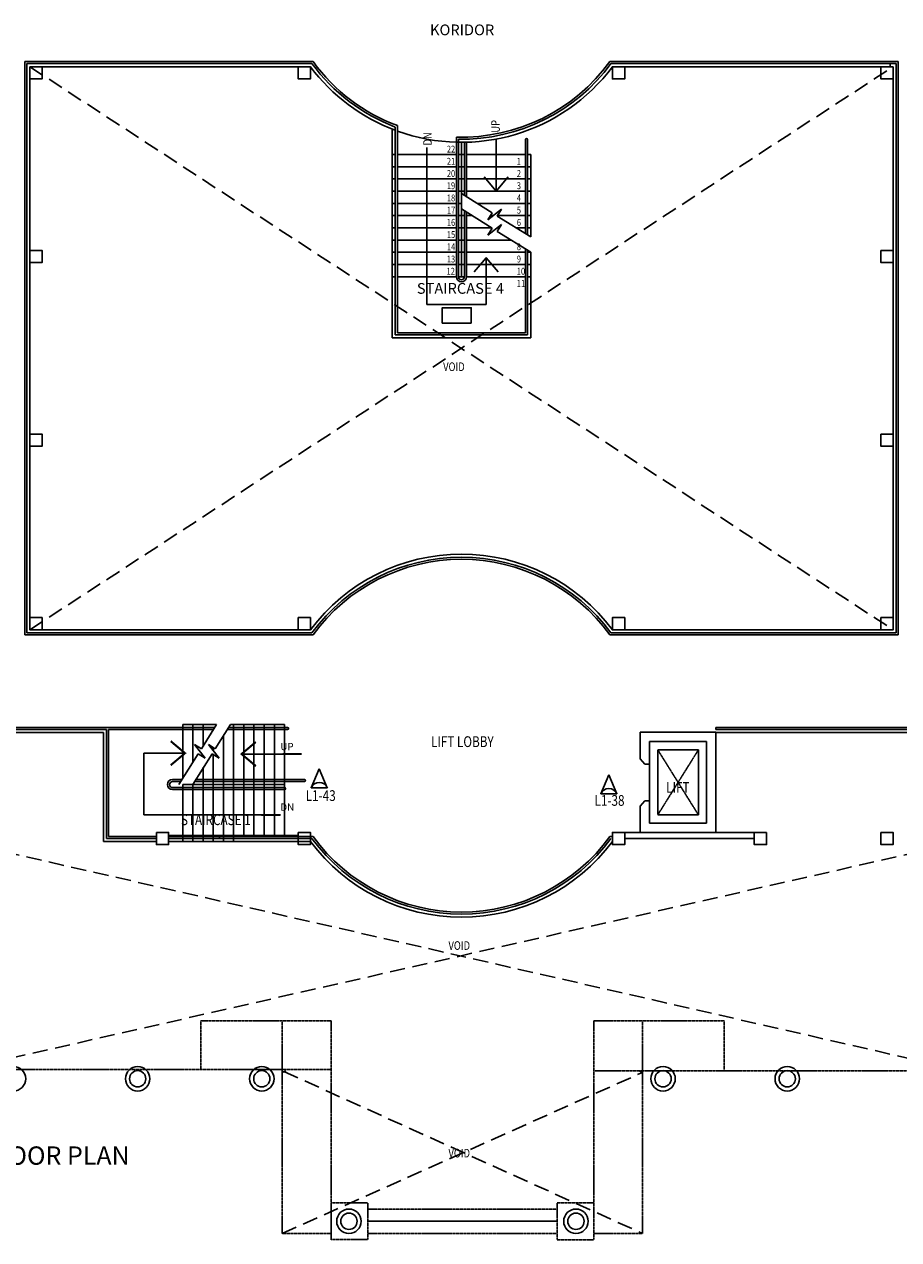
# Model space of a CAD drawing. Units: millimetres. Extents: x 126805 to 201551, y -394508 to -272851.
# Drawn here: x 146892 to 168367, y -393420 to -363573 of the extents above; entities that cross this region are included whole.
import ezdxf

# ---------------------------------------------------------------- set-up
doc = ezdxf.new("R2010")
doc.units = ezdxf.units.MM
doc.header["$LTSCALE"] = 3
doc.header["$MEASUREMENT"] = 0
for name, pattern in [('CENTER2', [1.125, 0.75, -0.125, 0.125, -0.125]), ('DASHED2', [0.375, 0.25, -0.125]), ('HIDDEN', [0.375, 0.25, -0.125])]:
    doc.linetypes.add(name, pattern=pattern)
for name, color, linetype in [('a-arch', 1, 'Continuous'), ('a-col', 1, 'Continuous'), ('a-text', 8, 'Continuous'), ('a-text room', 7, 'Continuous'), ('a-wall', 3, 'Continuous'), ('COMP', 3, 'Continuous')]:
    doc.layers.add(name, color=color, linetype=linetype)
doc.styles.add('ARIAL', font='ARIAL.TTF')

msp = doc.modelspace()

# ---------------------------------------------------------------- linework, layer by layer
at = {"layer": 'a-arch', "color": 8, "linetype": 'Continuous'}
for p, q in [((153983.1, -364489), (146903, -364489)), ((146903, -364489), (146903, -378567.5)), ((153957.7, -364539), (146953, -364539)), ((146953, -364539), (146953, -378517.5)), ((153920, -364614), (147028, -364614)), ((168354.2, -364489), (161274, -364489)), ((168304.2, -364539), (161299.4, -364539)), ((168229.2, -364614), (161337.2, -364614)), ((168304.2, -378517.5), (168304.2, -364539)), ((168354.2, -378567.5), (168354.2, -364489)), ((147028, -364913.5, 0.4), (147028, -378142.9, -11.8)), ((168229.2, -378142.9), (168229.2, -364913.5)), ((156003.6, -366096.1, 65.7), (156003.6, -371195.6, 65.7)), ((156053.6, -366061.5, 65.7), (156053.6, -371145.6, 65.7)), ((157503.6, -366343.9, 65.7), (157503.6, -369770.6, 65.7)), ((157553.6, -366395, 65.7), (157553.6, -369770.6, 65.7)), ((157703.6, -366470.6, 65.7), (157703.6, -367777.6, 65.7)), ((157753.6, -366470.6, 65.7), (157753.6, -367808.8, 65.7)), ((158478.6, -367670.6), (158478.6, -366413.7)), ((159203.6, -366403.4, 65.7), (159203.6, -368715, 65.7)), ((159253.6, -366403.4, 65.7), (159253.6, -368746.3, 65.7)), ((156778.6, -367063.1), (156778.5, -366597.4)), ((156778.6, -366997.4), (156778.2, -370455.6)), ((158184.5, -367320.6), (158478.6, -367670.6)), ((158478.6, -367670.6), (158772.5, -367320.6)), ((157628.6, -367730.7), (158384.6, -368203.2)), ((157628.6, -368108.2), (158384.6, -368580.7)), ((157703.6, -368155, 65.7), (157703.6, -369770.6, 65.7)), ((157753.6, -368186.3, 65.7), (157753.6, -369770.6, 65.7)), ((158279.4, -368371.6), (158614.6, -368112.8)), ((158384.6, -368203.2), (158279.4, -368371.6)), ((158614.6, -368112.8), (158509.4, -368281.2)), ((158509.4, -368281.2), (159328.6, -368793.2)), ((158279.4, -368749), (158614.6, -368490.3)), ((158384.6, -368580.7), (158279.4, -368749)), ((158614.6, -368490.3), (158509.4, -368658.7)), ((158509.4, -368658.7), (159328.6, -369170.6)), ((159203.6, -369092.5, 65.7), (159203.6, -371145.6, 65.7)), ((159253.6, -369123.7, 65.7), (159253.6, -371195.6, 65.7)), ((157941.4, -369655.4), (158235.5, -369305.4)), ((158235.5, -369305.4), (158529.5, -369655.5)), ((158235.5, -370455.5), (158235.5, -369305.4)), ((158235.5, -370455.5), (156778.2, -370455.6)), ((159253.6, -371195.6), (156003.6, -371195.6)), ((159203.6, -371145.6), (156053.6, -371145.6)), ((147028, -378442.5), (153920, -378442.5)), ((161337.2, -378442.5), (168229.2, -378442.5)), ((146903, -378567.5), (153983.1, -378567.5)), ((146953, -378517.5), (153957.7, -378517.5)), ((161274, -378567.5), (168354.2, -378567.5)), ((161299.4, -378517.5), (168304.2, -378517.5)), ((150783.2, -380767.9, 0), (151613.2, -380767.9, 0)), ((151955, -380767.9, 0), (153283.2, -380767.9, 0)), ((148833.2, -380967.9, 0), (145303, -380967.9)), ((148833.2, -383642.9, 0), (148833.2, -380967.9)), ((163878.9, -380967.9), (169954.2, -380967.9)), ((150839.2, -381472.5), (150489.2, -381178.5)), ((152227.1, -381493.2), (152577.2, -381199.2)), ((149825.8, -381472.6), (150839.2, -381472.5)), ((149825.9, -382990.3), (149825.8, -381472.6)), ((150489.2, -381766.6), (150839.2, -381472.5)), ((153240.5, -381493.4), (152227.1, -381493.2)), ((152577.1, -381787.3), (152227.1, -381493.2)), ((153174.8, -381493.3), (153640.5, -381493.3)), ((152965.2, -382990.1), (149825.9, -382990.3)), ((152715.2, -382990.1), (153180.8, -382990.1)), ((150137, -383642.9, 0), (148833.2, -383642.9, 0)), ((152026.8, -389244, 82.1), (153226.8, -389244, 82.1)), ((153225.8, -389310.9), (153311.7, -389272)), ((161991.6, -389272), (162077.5, -389310.9)), ((155325.8, -392968.3), (159977.5, -392968.3))]:
    msp.add_line(p, q, dxfattribs=at)
at = {"layer": 'a-arch', "color": 8, "linetype": 'HIDDEN', "ltscale": 500}
for p, q in [((147028, -378442.5), (168229.2, -364614)), ((147028, -364614), (168229.2, -378442.5)), ((145303, -383642.9), (169954.2, -389272)), ((169954.2, -383642.9), (145325.9, -389244, 65.7)), ((153225.8, -393268.3), (162077.5, -389310.9)), ((153268.8, -389291.5), (162077.5, -393268.3))]:
    msp.add_line(p, q, dxfattribs=at)
at = {"layer": 'a-arch', "color": 8, "linetype": 'HIDDEN', "ltscale": 10}
msp.add_line((168154.2, -364614, 65.7), (168154.2, -364539, 65.7), dxfattribs=at)
at = {"layer": 'a-arch', "color": 8, "ltscale": 5}
for p, q in [((155928.6, -366147.4, 65.7), (155928.6, -371270.6, 65.7)), ((157628.6, -366470.6, 65.7), (157628.6, -369770.6, 65.7)), ((156003.6, -366770.6), (155928.6, -366770.6)), ((157503.6, -366770.6), (156053.6, -366770.6)), ((157703.6, -366770.6), (157553.6, -366770.6)), ((159203.6, -366770.6), (157753.6, -366770.6)), ((159328.6, -366770.6), (159253.6, -366770.6)), ((159328.6, -366770.6, 65.7), (159328.6, -368793.2, 65.7)), ((156003.6, -367070.6), (155928.6, -367070.6)), ((157503.6, -367070.6), (156053.6, -367070.6)), ((157703.6, -367070.6), (157553.6, -367070.6)), ((159203.6, -367070.6), (157753.6, -367070.6)), ((159328.6, -367070.6), (159253.6, -367070.6)), ((156003.6, -367370.6), (155928.6, -367370.6)), ((157503.6, -367370.6), (156053.6, -367370.6)), ((157703.6, -367370.6), (157553.6, -367370.6)), ((159203.6, -367370.6), (157753.6, -367370.6)), ((159328.6, -367370.6), (159253.6, -367370.6)), ((156003.6, -367670.6), (155928.6, -367670.6)), ((157503.6, -367670.6), (156053.6, -367670.6)), ((157703.6, -367670.6), (157553.6, -367670.6)), ((159203.6, -367670.6), (157753.6, -367670.6)), ((159328.6, -367670.6), (159253.6, -367670.6)), ((156003.6, -367970.6), (155928.6, -367970.6)), ((157503.6, -367970.6), (156053.6, -367970.6)), ((157628.6, -367970.6), (157553.6, -367970.6)), ((159203.6, -367970.6), (158012.4, -367970.6)), ((159328.6, -367970.6), (159253.6, -367970.6)), ((156003.6, -368270.6), (155928.6, -368270.6)), ((157503.6, -368270.6), (156053.6, -368270.6)), ((157703.6, -368270.6), (157553.6, -368270.6)), ((157888.5, -368270.6), (157753.6, -368270.6)), ((158410.2, -368270.6), (158342.5, -368270.6)), ((159203.6, -368270.6), (158516, -368270.6)), ((159328.6, -368270.6), (159253.6, -368270.6)), ((156003.6, -368570.6), (155928.6, -368570.6)), ((157503.6, -368570.6), (156053.6, -368570.6)), ((157703.6, -368570.6), (157553.6, -368570.6)), ((158368.5, -368570.6), (157753.6, -368570.6)), ((158564.4, -368570.6), (158510.5, -368570.6)), ((159203.6, -368570.6), (158972.5, -368570.6)), ((159328.6, -368570.6), (159253.6, -368570.6)), ((156003.6, -368870.6), (155928.6, -368870.6)), ((157503.6, -368870.6), (156053.6, -368870.6)), ((157703.6, -368870.6), (157553.6, -368870.6)), ((158848.5, -368870.6), (157753.6, -368870.6)), ((156003.6, -369170.6), (155928.6, -369170.6)), ((157503.6, -369170.6), (156053.6, -369170.6)), ((157703.6, -369170.6), (157553.6, -369170.6)), ((159203.6, -369170.6), (157753.6, -369170.6)), ((159328.6, -369170.6), (159253.6, -369170.6)), ((159328.6, -369170.6, 65.7), (159328.6, -371270.6, 65.7)), ((156003.6, -369470.6), (155928.6, -369470.6)), ((157503.6, -369470.6), (156053.6, -369470.6)), ((157703.6, -369470.6), (157553.6, -369470.6)), ((159203.6, -369470.6), (157753.6, -369470.6)), ((159328.6, -369470.6), (159253.6, -369470.6)), ((156003.6, -369770.6), (155928.6, -369770.6)), ((157503.6, -369770.6), (156053.6, -369770.6)), ((157703.6, -369770.6), (157553.6, -369770.6)), ((159203.6, -369770.6), (157753.6, -369770.6)), ((159328.6, -369770.6), (159253.6, -369770.6)), ((159328.6, -371270.6), (155928.6, -371270.6)), ((151241.9, -381362.1, 0), (151613.2, -380767.9, 0)), ((151583.7, -381362.1, 0), (151955, -380767.9, 0)), ((151073.5, -381256.9, 0), (151241.9, -381362.1, 0)), ((151332.3, -381592.1, 0), (151073.5, -381256.9, 0)), ((151415.3, -381256.9, 0), (151583.7, -381362.1, 0)), ((151674, -381592.1, 0), (151415.3, -381256.9, 0)), ((150691.4, -382242.9, 0), (151163.9, -381486.9, 0)), ((151033.2, -382242.9, 0), (151505.7, -381486.9, 0)), ((151163.9, -381486.9, 0), (151332.3, -381592.1, 0)), ((151505.7, -381486.9, 0), (151674, -381592.1, 0))]:
    msp.add_line(p, q, dxfattribs=at)
at = {"layer": 'a-arch', "color": 8}
for p, q in [((148958.2, -380842.9, -9.9), (145303, -380842.9, -9.9)), ((148908.2, -380842.9), (151566.3, -380842.9)), ((148908.2, -380842.9, 0), (151566.3, -380842.9, 0)), ((150783.2, -382096.1), (150783.2, -380767.9)), ((150783.2, -382096.1, 0), (150783.2, -380767.9, 0)), ((151033.2, -381443), (151033.2, -380767.9)), ((151033.2, -381696.1, 0), (151033.2, -380767.9, 0)), ((151283.2, -381043), (151283.2, -380767.9)), ((151283.2, -381296.1, 0), (151283.2, -380767.9, 0)), ((151908.1, -380842.9, 0), (153359.2, -380842.9, 0)), ((152033.2, -383642.9), (152033.2, -380767.9)), ((152078.1, -380842.9), (153283.2, -380842.9)), ((152283.2, -383492.9), (152283.2, -380767.9)), ((152533.2, -383492.9), (152533.2, -380767.9)), ((152783.2, -383492.9), (152783.2, -380767.9)), ((153033.2, -383492.9), (153033.2, -380767.9)), ((153283.2, -383492.9), (153283.2, -380767.9)), ((169954.2, -380842.9), (163878.9, -380842.9)), ((148908.2, -380892.9, -9.9), (145303, -380892.9, -9.9)), ((148908.2, -383567.9), (148908.2, -380892.9)), ((148958.2, -383517.9), (148958.2, -380892.9)), ((148958.2, -380892.9), (151535.1, -380892.9)), ((148958.2, -380892.9, 0), (151535.1, -380892.9, 0)), ((151783.2, -383642.9), (151783.2, -381042.9)), ((151876.9, -380892.9, 0), (153359.2, -380892.9, 0)), ((152046.8, -380892.9), (153283.2, -380892.9)), ((169954.2, -380892.9), (163878.9, -380892.9)), ((151533.2, -381409.6), (151533.2, -381330.5)), ((151533.2, -383642.9), (151533.2, -381504.1)), ((151283.2, -383642.9, 0), (151283.2, -381817.9, 0)), ((151283.2, -383642.9), (151283.2, -381842.9)), ((151533.2, -383642.9, 0), (151533.2, -381817.9, 0)), ((151783.2, -383642.9, 0), (151783.2, -381817.9, 0)), ((152033.2, -383492.9, 0), (152033.2, -381817.9, 0)), ((152283.2, -383492.9, 0), (152283.2, -381817.9, 0)), ((152533.2, -383492.9, 0), (152533.2, -381817.9, 0)), ((152783.2, -383492.9, 0), (152783.2, -381817.9, 0)), ((153033.2, -383492.9, 0), (153033.2, -381817.9, 0)), ((153283.2, -383492.9, 0), (153283.2, -381817.9, 0)), ((150533.2, -382117.9, 0), (150769.5, -382117.9, 0)), ((150533.2, -382117.9, 0), (150769.5, -382117.9, 0)), ((150533.2, -382167.9, 0), (150738.3, -382167.9, 0)), ((150533.2, -382167.9, 0), (150738.3, -382167.9, 0)), ((150533.2, -382317.9, 0), (153283.2, -382317.9, 0)), ((150533.2, -382317.9, 0), (153283.2, -382317.9, 0)), ((150783.2, -383642.9), (150783.2, -382242.9)), ((150783.2, -383642.9, 0), (150783.2, -382242.9, 0)), ((150783.2, -382242.9, 0), (153283.2, -382242.9, 0)), ((151033.2, -383642.9), (151033.2, -382242.9)), ((151033.2, -383642.9, 0), (151033.2, -382242.9, 0)), ((151080, -382167.9, 0), (153283.2, -382167.9, 0)), ((151080, -382167.9, 0), (153770, -382167.9, 0)), ((151111.3, -382117.9, 0), (153283.2, -382117.9, 0)), ((151111.3, -382117.9, 0), (153770, -382117.9, 0)), ((150533.2, -382367.9, 0), (153283.2, -382367.9, 0)), ((150533.2, -382367.9, 0), (153283.2, -382367.9, 0)), ((150137, -383517.9), (148958.2, -383517.9)), ((150137, -383517.9), (148958.2, -383517.9)), ((153983.1, -383517.9), (150437, -383517.9)), ((153983.1, -383517.9), (150437, -383517.9)), ((161337.2, -383517.9), (161274, -383517.9)), ((150137, -383567.9), (148908.2, -383567.9)), ((150137, -383567.9), (148908.2, -383567.9)), ((153957.7, -383567.9), (150437, -383567.9)), ((153957.7, -383567.9), (150437, -383567.9))]:
    msp.add_line(p, q, dxfattribs=at)
at = {"layer": 'a-arch', "color": 8, "linetype": 'CENTER2'}
for p, q in [((162448.9, -381389, 65.7), (163448.9, -381389, 65.7)), ((162448.9, -382989, 65.7), (162448.9, -381389, 65.7)), ((162448.9, -381389, 65.7), (163448.9, -382989, 65.7)), ((163448.9, -381389, 65.7), (162448.9, -382989, 65.7)), ((163448.9, -381389, 65.7), (163448.9, -382989, 65.7)), ((163448.9, -382989, 65.7), (162448.9, -382989, 65.7)), ((164820.2, -383419, 73.9), (161637.2, -383419, 73.9)), ((164820.2, -383569, 73.9), (161637.2, -383569, 73.9))]:
    msp.add_line(p, q, dxfattribs=at)
at = {"layer": 'a-arch', "color": 8, "linetype": 'DASHED2', "ltscale": 10}
for p, q in [((154426.8, -388044, 73.9), (151226.8, -388044, 73.9)), ((151226.8, -389244, 73.9), (151226.8, -388044, 73.9)), ((153226.8, -389244, 73.9), (153226.8, -388044, 73.9)), ((154426.8, -392668.3, 82.1), (154426.8, -388044, 82.1)), ((160878.4, -392668.3, 82.1), (160878.4, -388044, 82.1)), ((160878.4, -388044, 73.9), (164078.4, -388044, 73.9)), ((162078.4, -389244, 73.9), (162078.4, -388044, 73.9)), ((164078.4, -389244, 73.9), (164078.4, -388044, 73.9)), ((153226.8, -393268.3, 82.1), (153226.8, -388620, 82.1)), ((162078.4, -393268.3, 82.1), (162078.4, -388620, 82.1)), ((153226.8, -389244, 73.9), (145325.9, -389244, 73.9)), ((152026.8, -389244, 82.1), (153226.8, -389244, 82.1)), ((154426.8, -389244, 73.9), (153226.8, -389244, 73.9)), ((162077.5, -389272), (160877.5, -389272)), ((169954.2, -389272), (162077.5, -389272)), ((154426.8, -392518.3, 73.9), (155326.8, -392518.3, 73.9)), ((154426.8, -392518.3, 73.9), (154426.8, -393420.2, 73.9)), ((154426.8, -392668.3, 73.9), (154426.8, -393268.3, 73.9)), ((155326.8, -393418.3, 73.9), (155326.8, -392518.3, 73.9)), ((155326.8, -392668.3, 73.9), (159978.4, -392668.3, 73.9)), ((159978.4, -392518.3, 73.9), (160878.4, -392518.3, 73.9)), ((159978.4, -393418.3, 73.9), (159978.4, -392518.3, 73.9)), ((160878.4, -392668.3, 73.9), (160878.4, -393420.2, 73.9)), ((155326.8, -392968.3, 73.9), (159978.4, -392968.3, 73.9)), ((154426.8, -393268.3, 73.9), (153226.8, -393268.3, 73.9)), ((155326.8, -393268.3, 73.9), (159978.4, -393268.3, 73.9)), ((160878.4, -393268.3, 73.9), (162078.4, -393268.3, 73.9)), ((154426.8, -393418.3, 73.9), (155326.8, -393418.3, 73.9)), ((159978.4, -393420.2, 73.9), (160878.4, -393420.2, 73.9))]:
    msp.add_line(p, q, dxfattribs=at)
at = {"layer": 'a-arch', "color": 8, "ltscale": 5, "const_width": 25}
for points in [[(158478.6, -366413.7), (158478.6, -366831.9)], [(156778.5, -366597.4), (156778.6, -367063.1)], [(158772.5, -367320.6), (158478.6, -367670.6), (158184.5, -367320.6)], [(158529.5, -369655.5), (158235.5, -369305.4), (157941.4, -369655.4)]]:
    msp.add_lwpolyline(points, dxfattribs=at)
at = {"layer": 'a-arch', "color": 8, "ltscale": 5}
msp.add_lwpolyline([(157868.8, -370909.9), (157868.8, -370535.4), (157156.8, -370535.4), (157156.8, -370909.9)], close=True, dxfattribs=at)
at = {"layer": 'a-arch', "color": 8, "linetype": 'Continuous', "const_width": 50}
for points in [[(150489.2, -381178.4), (150839.2, -381472.5), (150489.2, -381766.5)], [(152577.1, -381199.2), (152227.1, -381493.2), (152577.2, -381787.2)], [(153240.5, -381493.4), (153706.1, -381493.3)], [(152715.2, -382990.1), (153180.8, -382990.1)]]:
    msp.add_lwpolyline(points, dxfattribs=at)
at = {"layer": 'a-arch', "color": 8, "linetype": 'Continuous'}
for centre, radius, start, end in [((157628.6, -361838.4, 65.7), 4632.2, 216.8121, 249.46362), ((157628.6, -361838.4, 65.7), 4557.2, 216.34148, 249.10998), ((157628.6, -361838.4, 65.7), 4507.2, 216.02066, 249.54708), ((157628.6, -361838.4, 65.7), 4632.2, 250.12263, 323.1879), ((157628.6, -361838.4, 65.7), 4507.2, 268.4108, 323.97934), ((157628.6, -361838.4, 65.7), 4557.2, 269.05702, 323.65852), ((159228.6, -366403.4, 65.7), 25, 0, 180), ((157628.6, -369770.6, 65.7), 125, 180, 0), ((157628.6, -369770.6, 65.7), 75, 180, 0), ((157628.6, -381218.1, 65.7), 4632.2, 36.8121, 143.1879), ((157628.6, -381218.1, 65.7), 4557.2, 36.34148, 143.65852), ((157628.6, -381218.1, 65.7), 4507.2, 36.02066, 143.97934), ((157628.6, -380867.3, 65.7), 4507.2, 216.02066, 323.97934), ((157628.6, -380867.3, 65.7), 4632.2, 216.8121, 323.1879), ((157628.6, -380867.3, 65.7), 4557.2, 216.34148, 323.65852)]:
    msp.add_arc(centre, radius, start, end, dxfattribs=at)
at = {"layer": 'a-arch', "color": 8}
for centre, radius, start, end in [((153359.2, -380867.9, 0), 25, 270, 90), ((150533.2, -382242.9, 0), 125, 90, 270), ((150533.2, -382242.9, 0), 125, 90, 270), ((150533.2, -382242.9, 0), 75, 90, 270), ((150533.2, -382242.9, 0), 75, 90, 270), ((153283.2, -382342.9, 0), 25, 270, 90), ((153283.2, -382342.9, 0), 25, 270, 90), ((153770, -382142.9, 0), 25, 270, 90), ((151662.6, -383542.9, 0), 25, 270, 90)]:
    msp.add_arc(centre, radius, start, end, dxfattribs=at)
at = {"layer": 'a-col', "color": 8, "extrusion": (7.46299e-13, -0.054764, 0.998499)}
for points, elevation in [([(147028, -364068), (147328, -364068), (147328, -364368), (147028, -364368)], 19959.5), ([(153620, -364067.1), (153920, -364067.1), (153920, -364367.1), (153620, -364367.1)], 19975.9), ([(147028, -368570.9), (147328, -368570.9), (147328, -368870.9), (147028, -368870.9)], 20206.4), ([(167929.2, -368570.4), (168229.2, -368570.4), (168229.2, -368870.4), (167929.2, -368870.4)], 20214.6), ([(147028, -373073.8), (147328, -373073.8), (147328, -373373.8), (147028, -373373.8)], 20453.4), ([(167929.2, -373073.3), (168229.2, -373073.3), (168229.2, -373373.3), (167929.2, -373373.3)], 20461.6), ([(147028, -377575.8), (147328, -377575.8), (147328, -377875.8), (147028, -377875.8)], 20716.8), ([(153620, -377576.3), (153920, -377576.3), (153920, -377876.3), (153620, -377876.3)], 20708.6), ([(167929.2, -377574.9), (168229.2, -377574.9), (168229.2, -377874.9), (167929.2, -377874.9)], 20733.2), ([(150137, -382843.6), (150437, -382843.6), (150437, -383143.6), (150137, -383143.6)], 20997.5), ([(153620, -382843.6), (153920, -382843.6), (153920, -383143.6), (153620, -383143.6)], 20997.5), ([(167929.2, -382842.7), (168229.2, -382842.7), (168229.2, -383142.7), (167929.2, -383142.7)], 21013.9)]:
    msp.add_lwpolyline(points, close=True, dxfattribs=dict(at, elevation=elevation))
at = {"layer": 'a-col', "color": 8, "extrusion": (-7.46299e-13, -0.054764, 0.998499)}
for points, elevation in [([(161637.2, -364068), (161337.2, -364068), (161337.2, -364368), (161637.2, -364368)], 19959.5), ([(168229.2, -364068), (167929.2, -364068), (167929.2, -364368), (168229.2, -364368)], 19959.5), ([(161637.2, -377576.3), (161337.2, -377576.3), (161337.2, -377876.3), (161637.2, -377876.3)], 20708.6), ([(161637.2, -382839.6), (161337.2, -382839.6), (161337.2, -383139.6), (161637.2, -383139.6)], 21071.2), ([(165120.2, -382843.6), (164820.2, -382843.6), (164820.2, -383143.6), (165120.2, -383143.6)], 20997.5)]:
    msp.add_lwpolyline(points, close=True, dxfattribs=dict(at, elevation=elevation))
at = {"layer": 'a-col', "color": 8, "linetype": 'Continuous'}
for centre, radius in [((146625.9, -389468.8, 65.7), 300), ((149675.8, -389468.8, 65.7), 300), ((152725.6, -389468.8, 65.7), 300), ((162579.6, -389468.8, 65.7), 300), ((165629.4, -389468.8, 65.7), 300), ((149675.8, -389468.8, 65.7), 200), ((152725.6, -389468.8, 65.7), 200), ((162579.6, -389468.8, 65.7), 200), ((165629.4, -389468.8, 65.7), 200), ((154865.3, -392968.3, 73.9), 300), ((154865.3, -392968.3, 73.9), 200), ((160439.9, -392968.3, 73.9), 300), ((160439.9, -392968.3, 73.9), 200)]:
    msp.add_circle(centre, radius, dxfattribs=at)
at = {"layer": 'a-wall', "color": 8, "ltscale": 5}
msp.add_line((163878.9, -380892.9), (163878.9, -380842.9), dxfattribs=at)
at = {"layer": 'a-wall', "color": 8, "linetype": 'Continuous'}
for p, q in [((162018.9, -381607.8, 65.7), (162018.9, -380959, 65.7)), ((162018.9, -380959, 65.7), (163878.9, -380959, 65.7)), ((163878.9, -380959, 65.7), (163878.9, -383419, 65.7)), ((162248.9, -381739, 65.7), (162248.9, -381189, 65.7)), ((162248.9, -381189, 65.7), (163648.9, -381189, 65.7)), ((163648.9, -381189, 65.7), (163648.9, -383189, 65.7)), ((162133.9, -381739, 65.7), (162018.9, -381607.8, 65.7)), ((162248.9, -381739, 65.7), (162133.9, -381739, 65.7)), ((162248.9, -382639, 65.7), (162248.9, -381739, 65.7)), ((162133.9, -382639, 65.7), (162018.9, -382770.2, 65.7)), ((162248.9, -382639, 65.7), (162133.9, -382639, 65.7)), ((162248.9, -383189, 65.7), (162248.9, -382639, 65.7)), ((162018.9, -383419, 65.7), (162018.9, -382770.2, 65.7)), ((163648.9, -383189, 65.7), (162248.9, -383189, 65.7)), ((150437, -383492.9, 0), (153620, -383492.9, 0)), ((163878.9, -383419, 65.7), (162018.9, -383419, 65.7)), ((150437, -383642.9, 0), (153920, -383642.9, 0))]:
    msp.add_line(p, q, dxfattribs=at)
at = {"layer": 'COMP'}
for p, q in [((154132.2, -381856.6), (153936.9, -382324.2)), ((154331.6, -382322.5), (154132.2, -381856.6)), ((161244.4, -382006.1), (161049.1, -382473.7)), ((161443.8, -382472), (161244.4, -382006.1)), ((153936.2, -382324.2), (154330.9, -382322.5)), ((161048.4, -382473.7), (161443.1, -382472))]:
    msp.add_line(p, q, dxfattribs=at)
for centre in [(154137.6, -382397.9), (161249.8, -382547.4)]:
    msp.add_arc(centre, 208.9, 19.10784, 160.81378, dxfattribs=at)

# ---------------------------------------------------------------- texts
at = {"layer": 'a-arch', "color": 8, "style": 'ARIAL', "width": 0.8}
for s, height, rotation, p in [('UP', 211.24, 89.99994, (158570.6, -366233.8, 0)), ('DN', 211.24, 89.99994, (156899.8, -366548.7)), ('22', 168.99, 359.99994, (157270.3, -366721.2, -6.6)), ('21', 168.99, 359.99994, (157270.3, -367021.2, -6.6)), ('1', 169, 359.99994, (158988.1, -367021.2, -6.6)), ('20', 168.99, 359.99994, (157270.3, -367321.2, -6.6)), ('2', 169, 359.99994, (158988.1, -367321.2, -6.6)), ('19', 168.99, 359.99994, (157270.3, -367621.2, -6.6)), ('3', 169, 359.99994, (158988.1, -367621.2, -6.6)), ('18', 168.99, 359.99994, (157270.3, -367921.2, -6.6)), ('4', 169, 359.99994, (158988.1, -367921.2, -6.6)), ('17', 168.99, 359.99994, (157270.3, -368221.2, -6.6)), ('5', 169, 359.99994, (158988.1, -368221.2, -6.6)), ('16', 168.99, 359.99994, (157270.3, -368521.2, -6.6)), ('6', 169, 359.99994, (158988.1, -368521.2, -6.6)), ('15', 168.99, 359.99994, (157270.3, -368821.2, -6.6)), ('14', 168.99, 359.99994, (157270.3, -369121.2, -6.6)), ('8', 169, 359.99994, (158988.1, -369121.2, -6.6)), ('13', 168.99, 359.99994, (157270.3, -369421.2, -6.6)), ('9', 169, 359.99994, (158988.1, -369421.2, -6.6)), ('12', 168.99, 359.99994, (157262.4, -369721.2, -6.6)), ('10', 168.99, 359.99994, (158988.1, -369721.2, -6.6)), ('11', 168.99, 359.99994, (158988.1, -370021.2, -6.6)), ('VOID', 211.24, 359.99994, (157178.6, -372087.3)), ('VOID', 211.24, 359.99994, (157309.2, -386302.7)), ('VOID', 211.24, 359.99994, (157309.2, -391400.3))]:
    msp.add_text(s, height=height, rotation=rotation, dxfattribs=at).set_placement(p)
at = {"layer": 'a-arch', "color": 8, "style": 'ARIAL'}
for s, p in [('UP', (153181, -381398.6, 0)), ('DN', (153181, -382884.3, 0))]:
    msp.add_text(s, height=176.4, rotation=0.00459, dxfattribs=at).set_placement(p)
at = {"layer": 'a-text', "style": 'ARIAL'}
msp.add_text('FIRST FLOOR PLAN', height=450, dxfattribs=at).set_placement((144050.4, -391579.7))
at = {"layer": 'a-text room', "color": 8, "style": 'ARIAL', "width": 0.8}
for s, height, p in [('LIFT LOBBY', 264.04, (156881, -381321, 16.4)), ('LIFT', 264.04, (162657.1, -382446, 73.9)), ('STAIRCASE 1', 264.044, (150739.9, -383238.6, 0))]:
    msp.add_text(s, height=height, dxfattribs=at).set_placement(p)
at = {"layer": 'a-text room', "color": 6, "style": 'ARIAL', "width": 0.8}
for s, p in [('L1-43', (153803.6, -382646.4, 24.7)), ('L1-38', (160896.6, -382764.6, 24.7))]:
    msp.add_text(s, height=264.04, dxfattribs=at).set_placement(p)
at = {"layer": 'a-text room', "color": 8, "char_height": 264.044, "attachment_point": 2, "style": 'ARIAL'}
for s, insert, width in [('{\\fArial|b1|i0|c0|p34;KORIDOR}', (157645, -363577.3, 8.2), 3895.522), ('{\\fArial|b1|i0|c0|p34;STAIRCASE 4}', (157602.4, -369926.1), 5565.032)]:
    msp.add_mtext(s, dxfattribs=dict(at, insert=insert, width=width))

doc.saveas('drawing.dxf')
